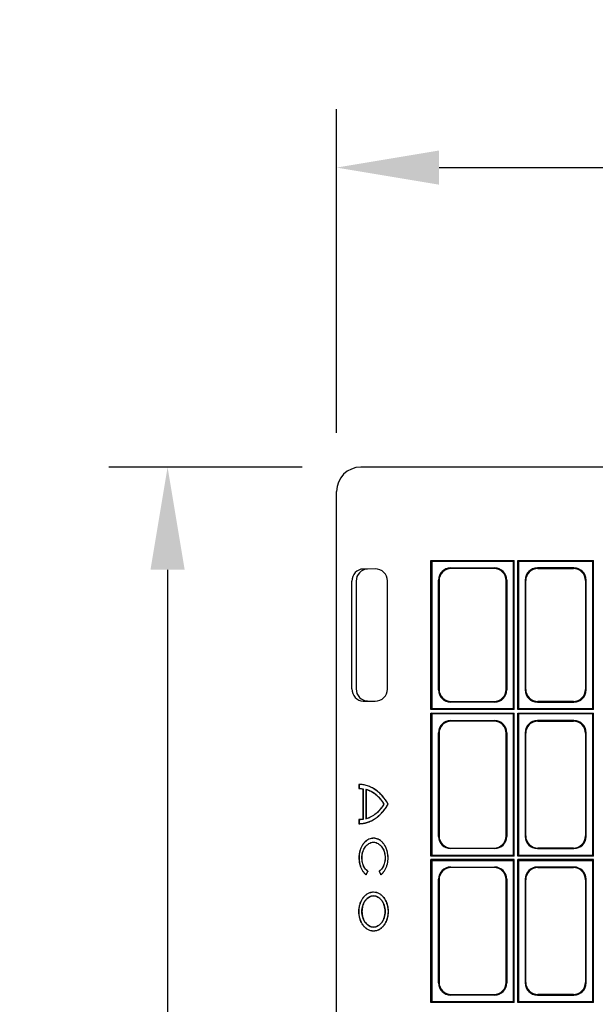
# Model space of a CAD drawing. Units: millimetres. Extents: x 262 to 2502, y 236 to 1498.
# Drawn here: x 262 to 497, y 1044 to 1447 of the extents above; entities that cross this region are included whole.
import ezdxf

# ---------------------------------------------------------------- set-up
doc = ezdxf.new("R2010")
doc.units = ezdxf.units.MM
doc.layers.add('AM_5', color=3, linetype='Continuous', lineweight=15)
for name, color, linetype in [('BEMASS', 3, 'Continuous'), ('DUENN-18', 94, 'Continuous'), ('SICHTBAR', 7, 'Continuous')]:
    doc.layers.add(name, color=color, linetype=linetype)
doc.styles.add('BEMSTIL', font='isocp3.shx', dxfattribs={"width": 0.8})
doc.dimstyles.new('BEMASS$0', dxfattribs={"dimscale": 2, "dimtxt": 3.5, "dimasz": 3.5, "dimexe": 2, "dimexo": 0, "dimgap": 1, "dimtad": 1, "dimdec": 0, "dimtxsty": 'BEMSTIL', "dimcen": 3, "dimclrd": 3, "dimclre": 3, "dimclrt": 4, "dimadec": 0, "dimazin": 0, "dimtfac": 0.875, "dimtdec": 0, "dimtmove": 0, "dimatfit": 0, "dimfxl": 1, "dimtolj": 1, "dimlwd": 25, "dimlwe": 25, "dimarcsym": 0})

# ---------------------------------------------------------------- blocks, each defined once
blk = doc.blocks.new('*D17')
at = {"layer": 'AM_5', "color": 3, "lineweight": 25, "transparency": 16777216}
for p, q in [((377.45, 1263.69), (298.27, 1263.69)), ((322.27, 1221.69), (322.27, 705.69)), ((377.45, 663.69), (298.27, 663.69))]:
    blk.add_line(p, q, dxfattribs=at)
at = {"layer": 'AM_5', "color": 3, "transparency": 16777216}
for points in [[(315.27, 1221.69), (329.27, 1221.69), (322.27, 1263.69)], [(315.27, 705.69), (329.27, 705.69), (322.27, 663.69)]]:
    blk.add_solid(points, dxfattribs=at)
at = {"layer": 'DEFPOINTS', "color": 0, "transparency": 16777216}
for p in [(401.45, 1263.69), (322.27, 663.69), (401.45, 663.69)]:
    blk.add_point(p, dxfattribs=at)
at = {"layer": 'AM_5', "color": 4, "transparency": 16777216, "insert": (289.27, 963.69), "char_height": 42, "attachment_point": 5, "rotation": 90, "style": 'BEMSTIL'}
blk.add_mtext('\\A1;600', dxfattribs=at)
blk = doc.blocks.new('*D20')
at = {"layer": 'AM_5', "color": 3, "lineweight": 25, "transparency": 16777216}
for p, q in [((391.46, 1277.69), (391.46, 1410.38)), ((983.46, 1277.69), (983.46, 1410.38)), ((433.46, 1386.38), (941.46, 1386.38))]:
    blk.add_line(p, q, dxfattribs=at)
at = {"layer": 'AM_5', "color": 3, "transparency": 16777216}
for points in [[(433.46, 1393.38), (433.46, 1379.38), (391.46, 1386.38)], [(941.46, 1393.38), (941.46, 1379.38), (983.46, 1386.38)]]:
    blk.add_solid(points, dxfattribs=at)
at = {"layer": 'DEFPOINTS', "color": 0, "transparency": 16777216}
for p in [(983.46, 1386.38), (391.46, 1253.69), (983.46, 1253.69)]:
    blk.add_point(p, dxfattribs=at)
at = {"layer": 'AM_5', "color": 4, "transparency": 16777216, "insert": (687.46, 1419.4), "char_height": 42, "attachment_point": 5, "style": 'BEMSTIL'}
blk.add_mtext('\\A1;592', dxfattribs=at)
blk = doc.blocks.new('HD600 Element boczny 1')
at = {"layer": 'DUENN-18'}
for p, q in [((-256.91, 561.41), (-257.3, 561.8)), ((-257.3, 561.8), (-223.2, 561.8)), ((-257.3, 500.7), (-257.3, 561.8)), ((-223.59, 561.41), (-256.91, 561.41)), ((-256.91, 561.41), (-256.91, 501.09)), ((-223.59, 561.41), (-223.2, 561.8)), ((-223.59, 561.41), (-223.59, 501.09)), ((-223.2, 500.7), (-223.2, 561.8)), ((-221.41, 561.41), (-221.8, 561.8)), ((-221.8, 561.8), (-190.7, 561.8)), ((-221.8, 500.7), (-221.8, 561.8)), ((-191.09, 561.41), (-221.41, 561.41)), ((-221.41, 561.41), (-221.41, 501.09)), ((-191.09, 561.41), (-190.7, 561.8)), ((-191.09, 561.41), (-191.09, 501.09)), ((-190.7, 500.7), (-190.7, 561.8)), ((-280.17, 558.33), (-285.06, 558.28)), ((-280.19, 558.31), (-283.31, 558.27)), ((-249.24, 558.72), (-231.26, 558.72)), ((-231.48, 558.5), (-249.02, 558.5)), ((-198.76, 558.72), (-213.74, 558.72)), ((-213.52, 558.5), (-198.98, 558.5)), ((-289.72, 509.22), (-289.72, 553.28)), ((-287.97, 553.28), (-287.97, 509.22)), ((-275.13, 509.13), (-275.13, 553.37)), ((-275.11, 509.11), (-275.11, 553.39)), ((-254.22, 508.76), (-254.22, 553.74)), ((-254, 553.52), (-254, 508.98)), ((-226.5, 508.98), (-226.5, 553.52)), ((-226.28, 553.74), (-226.28, 508.76)), ((-218.72, 553.74), (-218.72, 508.76)), ((-218.5, 508.98), (-218.5, 553.52)), ((-194, 553.52), (-194, 508.98)), ((-193.78, 508.76), (-193.78, 553.74)), ((-285.06, 504.22), (-280.17, 504.17)), ((-283.31, 504.23), (-280.19, 504.19)), ((-256.91, 501.09), (-257.3, 500.7)), ((-223.2, 500.7), (-257.3, 500.7)), ((-256.91, 501.09), (-223.59, 501.09)), ((-231.26, 503.78), (-249.24, 503.78)), ((-249.02, 504), (-231.48, 504)), ((-223.59, 501.09), (-223.2, 500.7)), ((-221.41, 501.09), (-221.8, 500.7)), ((-190.7, 500.7), (-221.8, 500.7)), ((-221.41, 501.09), (-191.09, 501.09)), ((-213.74, 503.78), (-198.76, 503.78)), ((-198.98, 504), (-213.52, 504)), ((-191.09, 501.09), (-190.7, 500.7)), ((-256.91, 498.91), (-257.3, 499.3)), ((-257.3, 499.3), (-223.2, 499.3)), ((-257.3, 440.7), (-257.3, 499.3)), ((-223.59, 498.91), (-256.91, 498.91)), ((-256.91, 498.91), (-256.91, 441.09)), ((-249.24, 496.22), (-231.26, 496.22)), ((-223.59, 498.91), (-223.2, 499.3)), ((-223.59, 498.91), (-223.59, 441.09)), ((-223.2, 440.7), (-223.2, 499.3)), ((-221.41, 498.91), (-221.8, 499.3)), ((-221.8, 499.3), (-190.7, 499.3)), ((-221.8, 440.7), (-221.8, 499.3)), ((-191.09, 498.91), (-221.41, 498.91)), ((-221.41, 498.91), (-221.41, 441.09)), ((-198.76, 496.22), (-213.74, 496.22)), ((-191.09, 498.91), (-190.7, 499.3)), ((-191.09, 498.91), (-191.09, 441.09)), ((-190.7, 440.7), (-190.7, 499.3)), ((-231.48, 496), (-249.02, 496)), ((-213.52, 496), (-198.98, 496)), ((-254.22, 448.76), (-254.22, 491.24)), ((-254, 491.02), (-254, 448.98)), ((-226.5, 448.98), (-226.5, 491.02)), ((-226.28, 491.24), (-226.28, 448.76)), ((-218.72, 491.24), (-218.72, 448.76)), ((-218.5, 448.98), (-218.5, 491.02)), ((-194, 491.02), (-194, 448.98)), ((-193.78, 448.76), (-193.78, 491.24)), ((-286.82, 470.04), (-286.82, 468.36)), ((-286.82, 470.04), (-286.78, 470)), ((-286.82, 468.36), (-286.78, 468.4)), ((-286.78, 470), (-286.78, 468.4)), ((-285.15, 468.23), (-285.12, 468.26)), ((-285.15, 468.23), (-285.15, 455.77)), ((-285.12, 468.26), (-285.12, 455.74)), ((-283.93, 467.99), (-283.93, 456.01)), ((-283.89, 467.95), (-283.89, 456.05)), ((-276.46, 462), (-276.41, 462)), ((-274.85, 462), (-274.89, 462)), ((-285.15, 455.77), (-285.12, 455.74)), ((-286.82, 455.64), (-286.82, 453.96)), ((-286.82, 455.64), (-286.78, 455.6)), ((-286.82, 453.96), (-286.78, 454)), ((-286.78, 455.6), (-286.78, 454)), ((-231.26, 443.78), (-249.24, 443.78)), ((-249.02, 444), (-231.48, 444)), ((-213.74, 443.78), (-198.76, 443.78)), ((-198.98, 444), (-213.52, 444)), ((-256.91, 441.09), (-257.3, 440.7)), ((-223.2, 440.7), (-257.3, 440.7)), ((-256.91, 441.09), (-223.59, 441.09)), ((-223.59, 441.09), (-223.2, 440.7)), ((-221.41, 441.09), (-221.8, 440.7)), ((-190.7, 440.7), (-221.8, 440.7)), ((-221.41, 441.09), (-191.09, 441.09)), ((-191.09, 441.09), (-190.7, 440.7)), ((-223.2, 439.3), (-257.3, 439.3)), ((-256.91, 438.91), (-257.3, 439.3)), ((-257.3, 380.7), (-257.3, 439.3)), ((-256.91, 438.91), (-223.59, 438.91)), ((-256.91, 438.91), (-256.91, 381.09)), ((-249.24, 436.22), (-231.26, 436.22)), ((-231.48, 436), (-249.02, 436)), ((-223.59, 438.91), (-223.2, 439.3)), ((-223.59, 438.91), (-223.59, 381.09)), ((-223.2, 380.7), (-223.2, 439.3)), ((-221.8, 380.7), (-221.8, 439.3)), ((-221.41, 438.91), (-221.8, 439.3)), ((-190.7, 439.3), (-221.8, 439.3)), ((-221.41, 438.91), (-221.41, 381.09)), ((-221.41, 438.91), (-191.09, 438.91)), ((-198.76, 436.22), (-213.74, 436.22)), ((-213.52, 436), (-198.98, 436)), ((-191.09, 438.91), (-190.7, 439.3)), ((-191.09, 438.91), (-191.09, 381.09)), ((-190.7, 380.7), (-190.7, 439.3)), ((-283.81, 433.07), (-283.21, 434.46)), ((-283.79, 433.02), (-283.81, 433.07)), ((-283.79, 433.02), (-283.17, 434.47)), ((-283.17, 434.47), (-283.21, 434.46)), ((-278.5, 434.47), (-277.88, 433.02)), ((-278.5, 434.47), (-278.46, 434.46)), ((-278.46, 434.46), (-277.86, 433.07)), ((-277.88, 433.02), (-277.86, 433.07)), ((-254.22, 388.76), (-254.22, 431.24)), ((-254, 431.02), (-254, 388.98)), ((-226.5, 388.98), (-226.5, 431.02)), ((-226.28, 431.24), (-226.28, 388.76)), ((-218.72, 431.24), (-218.72, 388.76)), ((-218.5, 388.98), (-218.5, 431.02)), ((-194, 431.02), (-194, 388.98)), ((-193.78, 388.76), (-193.78, 431.24)), ((-231.26, 383.78), (-249.24, 383.78)), ((-249.02, 384), (-231.48, 384)), ((-213.74, 383.78), (-198.76, 383.78)), ((-198.98, 384), (-213.52, 384)), ((-256.91, 381.09), (-257.3, 380.7)), ((-223.2, 380.7), (-257.3, 380.7)), ((-256.91, 381.09), (-223.59, 381.09)), ((-223.59, 381.09), (-223.2, 380.7)), ((-221.41, 381.09), (-221.8, 380.7)), ((-190.7, 380.7), (-221.8, 380.7)), ((-221.41, 381.09), (-191.09, 381.09)), ((-191.09, 381.09), (-190.7, 380.7))]:
    blk.add_line(p, q, dxfattribs=at)
for centre, major_axis, ratio, start_param, end_param in [((-285, 553.28), (-0.08, 5), 0.943389, 6.279924, 7.837829), ((-283.25, 553.27), (-0.08, 5), 0.943389, 6.279924, 7.837829), ((-280.19, 553.31), (4.67, 1.97), 0.98326, 5.889925, 7.46055), ((-280.17, 553.33), (4.67, 1.97), 0.98326, 5.889925, 7.46055), ((-249.2, 553.7), (-3.56, 3.56), 0.992433, 5.501585, 7.064785), ((-248.98, 553.48), (-3.56, 3.56), 0.992433, 5.501585, 7.064785), ((-231.52, 553.48), (3.56, 3.56), 0.992433, 5.501585, 7.064785), ((-231.3, 553.7), (3.56, 3.56), 0.992433, 5.501585, 7.064785), ((-213.7, 553.7), (-3.56, 3.56), 0.992433, 5.501585, 7.064785), ((-213.48, 553.48), (-3.56, 3.56), 0.992433, 5.501585, 7.064785), ((-199.02, 553.48), (3.56, 3.56), 0.992433, 5.501585, 7.064785), ((-198.8, 553.7), (3.56, 3.56), 0.992433, 5.501585, 7.064785), ((-285, 509.22), (0.08, 5), 0.943389, 1.586949, 3.144854), ((-283.25, 509.23), (0.08, 5), 0.943389, 1.586949, 3.144854), ((-280.19, 509.19), (4.67, -1.97), 0.98326, 5.105821, 6.676446), ((-280.17, 509.17), (4.67, -1.97), 0.98326, 5.105821, 6.676446), ((-249.2, 508.8), (-3.56, -3.56), 0.992433, 5.501585, 7.064785), ((-248.98, 509.02), (-3.56, -3.56), 0.992433, 5.501585, 7.064785), ((-231.52, 509.02), (3.56, -3.56), 0.992433, 5.501585, 7.064785), ((-231.3, 508.8), (3.56, -3.56), 0.992433, 5.501585, 7.064785), ((-213.7, 508.8), (-3.56, -3.56), 0.992433, 5.501585, 7.064785), ((-213.48, 509.02), (-3.56, -3.56), 0.992433, 5.501585, 7.064785), ((-199.02, 509.02), (3.56, -3.56), 0.992433, 5.501585, 7.064785), ((-198.8, 508.8), (3.56, -3.56), 0.992433, 5.501585, 7.064785), ((-249.2, 491.2), (-3.56, 3.56), 0.992433, 5.501585, 7.064785), ((-231.3, 491.2), (3.56, 3.56), 0.992433, 5.501585, 7.064785), ((-213.7, 491.2), (-3.56, 3.56), 0.992433, 5.501585, 7.064785), ((-198.8, 491.2), (3.56, 3.56), 0.992433, 5.501585, 7.064785), ((-248.98, 490.98), (-3.56, 3.56), 0.992433, 5.501585, 7.064785), ((-231.52, 490.98), (3.56, 3.56), 0.992433, 5.501585, 7.064785), ((-213.48, 490.98), (-3.56, 3.56), 0.992433, 5.501585, 7.064785), ((-199.02, 490.98), (3.56, 3.56), 0.992433, 5.501585, 7.064785), ((-249.2, 448.8), (-3.56, -3.56), 0.992433, 5.501585, 7.064785), ((-248.98, 449.02), (-3.56, -3.56), 0.992433, 5.501585, 7.064785), ((-231.52, 449.02), (3.56, -3.56), 0.992433, 5.501585, 7.064785), ((-231.3, 448.8), (3.56, -3.56), 0.992433, 5.501585, 7.064785), ((-213.7, 448.8), (-3.56, -3.56), 0.992433, 5.501585, 7.064785), ((-213.48, 449.02), (-3.56, -3.56), 0.992433, 5.501585, 7.064785), ((-199.02, 449.02), (3.56, -3.56), 0.992433, 5.501585, 7.064785), ((-198.8, 448.8), (3.56, -3.56), 0.992433, 5.501585, 7.064785), ((-249.2, 431.2), (-3.56, 3.56), 0.992433, 5.501585, 7.064785), ((-248.98, 430.98), (-3.56, 3.56), 0.992433, 5.501585, 7.064785), ((-231.52, 430.98), (3.56, 3.56), 0.992433, 5.501585, 7.064785), ((-231.3, 431.2), (3.56, 3.56), 0.992433, 5.501585, 7.064785), ((-213.7, 431.2), (-3.56, 3.56), 0.992433, 5.501585, 7.064785), ((-213.48, 430.98), (-3.56, 3.56), 0.992433, 5.501585, 7.064785), ((-199.02, 430.98), (3.56, 3.56), 0.992433, 5.501585, 7.064785), ((-198.8, 431.2), (3.56, 3.56), 0.992433, 5.501585, 7.064785), ((-249.2, 388.8), (-3.56, -3.56), 0.992433, 5.501585, 7.064785), ((-248.98, 389.02), (-3.56, -3.56), 0.992433, 5.501585, 7.064785), ((-231.52, 389.02), (3.56, -3.56), 0.992433, 5.501585, 7.064785), ((-231.3, 388.8), (3.56, -3.56), 0.992433, 5.501585, 7.064785), ((-213.7, 388.8), (-3.56, -3.56), 0.992433, 5.501585, 7.064785), ((-213.48, 389.02), (-3.56, -3.56), 0.992433, 5.501585, 7.064785), ((-199.02, 389.02), (3.56, -3.56), 0.992433, 5.501585, 7.064785), ((-198.8, 388.8), (3.56, -3.56), 0.992433, 5.501585, 7.064785)]:
    blk.add_ellipse(centre, major_axis=major_axis, ratio=ratio, start_param=start_param, end_param=end_param, dxfattribs=at)
for points, knots in [([(-274.85, 462), (-275.55, 463.25), (-276.34, 464.37), (-277.66, 465.86), (-278.12, 466.33), (-279.1, 467.19), (-279.6, 467.58), (-281.15, 468.61), (-282.23, 469.14), (-283.64, 469.59), (-283.93, 469.67), (-284.5, 469.8), (-284.79, 469.86), (-285.66, 469.99), (-286.24, 470.04), (-286.82, 470.04)], [0, 0, 0, 0, 0.25, 0.25, 0.375, 0.375, 0.5, 0.5, 0.75, 0.75, 0.8125, 0.8125, 0.875, 0.875, 1, 1, 1, 1]), ([(-274.89, 462), (-275.58, 463.25), (-276.37, 464.36), (-277.7, 465.85), (-278.17, 466.32), (-279.13, 467.16), (-279.62, 467.55), (-280.64, 468.23), (-281.17, 468.54), (-281.98, 468.93), (-282.26, 469.06), (-282.81, 469.28), (-283.09, 469.38), (-284.48, 469.82), (-285.62, 470), (-286.78, 470)], [0, 0, 0, 0, 0.25, 0.25, 0.375, 0.375, 0.5, 0.5, 0.625, 0.625, 0.6875, 0.6875, 0.75, 0.75, 1, 1, 1, 1]), ([(-276.41, 462), (-276.9, 462.76), (-277.43, 463.46), (-278.57, 464.75), (-279.17, 465.33), (-280.46, 466.35), (-281.12, 466.78), (-282.49, 467.5), (-283.2, 467.79), (-283.93, 467.99)], [0, 0, 0, 0, 0.25, 0.25, 0.5, 0.5, 0.75, 0.75, 1, 1, 1, 1]), ([(-276.46, 462), (-276.94, 462.75), (-277.46, 463.45), (-278.59, 464.72), (-279.19, 465.29), (-280.46, 466.3), (-281.12, 466.74), (-282.47, 467.45), (-283.17, 467.74), (-283.89, 467.95)], [0, 0, 0, 0, 0.25, 0.25, 0.5, 0.5, 0.75, 0.75, 1, 1, 1, 1]), ([(-286.82, 453.96), (-286.24, 453.96), (-285.67, 454.01), (-284.53, 454.18), (-283.97, 454.31), (-282.85, 454.66), (-282.3, 454.88), (-281.48, 455.27), (-281.21, 455.41), (-280.67, 455.72), (-280.41, 455.89), (-279.11, 456.75), (-278.14, 457.6), (-277.02, 458.85), (-276.81, 459.11), (-276.38, 459.65), (-276.17, 459.92), (-275.57, 460.77), (-275.2, 461.37), (-274.85, 462)], [0, 0, 0, 0, 0.125, 0.125, 0.25, 0.25, 0.375, 0.375, 0.4375, 0.4375, 0.5, 0.5, 0.75, 0.75, 0.8125, 0.8125, 0.875, 0.875, 1, 1, 1, 1]), ([(-286.78, 454), (-285.62, 454), (-284.48, 454.18), (-282.8, 454.71), (-282.24, 454.94), (-281.17, 455.47), (-280.64, 455.77), (-279.62, 456.46), (-279.12, 456.84), (-278.4, 457.48), (-278.16, 457.7), (-277.7, 458.16), (-277.47, 458.4), (-276.37, 459.64), (-275.58, 460.75), (-274.89, 462)], [0, 0, 0, 0, 0.25, 0.25, 0.375, 0.375, 0.5, 0.5, 0.625, 0.625, 0.6875, 0.6875, 0.75, 0.75, 1, 1, 1, 1]), ([(-283.93, 456.01), (-283.2, 456.21), (-282.49, 456.5), (-281.1, 457.23), (-280.43, 457.67), (-279.15, 458.69), (-278.55, 459.27), (-277.42, 460.54), (-276.9, 461.24), (-276.41, 462)], [0, 0, 0, 0, 0.25, 0.25, 0.5, 0.5, 0.75, 0.75, 1, 1, 1, 1]), ([(-283.89, 456.05), (-283.17, 456.26), (-282.47, 456.55), (-281.1, 457.28), (-280.44, 457.71), (-279.17, 458.73), (-278.57, 459.3), (-277.46, 460.56), (-276.94, 461.25), (-276.46, 462)], [0, 0, 0, 0, 0.25, 0.25, 0.5, 0.5, 0.75, 0.75, 1, 1, 1, 1]), ([(-277.88, 433.02), (-277.74, 433.12), (-277.6, 433.24), (-277.34, 433.48), (-277.21, 433.61), (-276.83, 434.01), (-276.6, 434.31), (-276.27, 434.81), (-276.16, 434.98), (-275.97, 435.33), (-275.87, 435.51), (-275.61, 436.06), (-275.46, 436.45), (-275.27, 437.06), (-275.21, 437.27), (-275.1, 437.69), (-275.06, 437.9), (-274.95, 438.54), (-274.89, 438.97), (-274.86, 439.63), (-274.85, 439.85), (-274.86, 440.29), (-274.86, 440.51), (-274.91, 441.17), (-274.96, 441.6), (-275.09, 442.24), (-275.14, 442.45), (-275.25, 442.87), (-275.31, 443.07), (-275.51, 443.67), (-275.66, 444.06), (-275.93, 444.61), (-276.03, 444.79), (-276.23, 445.14), (-276.34, 445.3), (-276.67, 445.79), (-276.91, 446.08), (-277.43, 446.62), (-277.71, 446.86), (-278.28, 447.28), (-278.58, 447.46), (-279.2, 447.74), (-279.52, 447.85), (-280.17, 448), (-280.49, 448.03), (-281.14, 448.04), (-281.47, 448), (-282.12, 447.86), (-282.44, 447.75), (-283.05, 447.48), (-283.36, 447.3), (-283.94, 446.89), (-284.21, 446.65), (-284.73, 446.12), (-284.98, 445.82), (-285.42, 445.17), (-285.63, 444.83), (-285.9, 444.29), (-285.98, 444.1), (-286.14, 443.71), (-286.22, 443.51), (-286.42, 442.91), (-286.53, 442.5), (-286.66, 441.86), (-286.69, 441.65), (-286.75, 441.21), (-286.77, 440.99), (-286.82, 440.33), (-286.83, 439.89), (-286.79, 439.24), (-286.77, 439.02), (-286.73, 438.58), (-286.69, 438.37), (-286.58, 437.72), (-286.48, 437.3), (-286.29, 436.7), (-286.22, 436.5), (-286.07, 436.11), (-285.99, 435.91), (-285.73, 435.35), (-285.53, 435), (-285.1, 434.35), (-284.86, 434.04), (-284.48, 433.62), (-284.35, 433.49), (-284.08, 433.24), (-283.94, 433.13), (-283.79, 433.02)], [0, 0, 0, 0, 0.015625, 0.015625, 0.03125, 0.03125, 0.0625, 0.0625, 0.078125, 0.078125, 0.09375, 0.09375, 0.125, 0.125, 0.140625, 0.140625, 0.15625, 0.15625, 0.1875, 0.1875, 0.203125, 0.203125, 0.21875, 0.21875, 0.25, 0.25, 0.265625, 0.265625, 0.28125, 0.28125, 0.3125, 0.3125, 0.328125, 0.328125, 0.34375, 0.34375, 0.375, 0.375, 0.40625, 0.40625, 0.4375, 0.4375, 0.46875, 0.46875, 0.5, 0.5, 0.53125, 0.53125, 0.5625, 0.5625, 0.59375, 0.59375, 0.625, 0.625, 0.65625, 0.65625, 0.6875, 0.6875, 0.703125, 0.703125, 0.71875, 0.71875, 0.75, 0.75, 0.765625, 0.765625, 0.78125, 0.78125, 0.8125, 0.8125, 0.828125, 0.828125, 0.84375, 0.84375, 0.875, 0.875, 0.890625, 0.890625, 0.90625, 0.90625, 0.9375, 0.9375, 0.96875, 0.96875, 0.984375, 0.984375, 1, 1, 1, 1]), ([(-277.86, 433.07), (-277.58, 433.29), (-277.31, 433.54), (-276.81, 434.09), (-276.58, 434.4), (-276.15, 435.06), (-275.95, 435.41), (-275.61, 436.15), (-275.46, 436.54), (-275.09, 437.75), (-274.94, 438.6), (-274.86, 440.36), (-274.92, 441.22), (-275.17, 442.49), (-275.28, 442.91), (-275.55, 443.7), (-275.71, 444.08), (-276.07, 444.81), (-276.27, 445.15), (-276.71, 445.78), (-276.95, 446.08), (-277.34, 446.48), (-277.47, 446.6), (-277.75, 446.84), (-277.89, 446.95), (-278.31, 447.26), (-278.61, 447.43), (-279.07, 447.64), (-279.23, 447.71), (-279.54, 447.81), (-279.7, 447.86), (-280.18, 447.96), (-280.5, 448), (-280.99, 448), (-281.15, 447.99), (-281.48, 447.96), (-281.64, 447.93), (-282.12, 447.82), (-282.43, 447.72), (-283.05, 447.44), (-283.35, 447.26), (-283.92, 446.85), (-284.19, 446.62), (-284.71, 446.09), (-284.95, 445.79), (-285.39, 445.16), (-285.59, 444.82), (-285.95, 444.09), (-286.11, 443.7), (-286.38, 442.91), (-286.49, 442.5), (-286.66, 441.66), (-286.72, 441.23), (-286.78, 440.36), (-286.79, 439.92), (-286.75, 439.05), (-286.7, 438.62), (-286.55, 437.77), (-286.45, 437.35), (-286.27, 436.75), (-286.2, 436.55), (-286.05, 436.16), (-285.97, 435.97), (-285.72, 435.41), (-285.52, 435.06), (-285.1, 434.41), (-284.86, 434.1), (-284.36, 433.54), (-284.09, 433.29), (-283.81, 433.07)], [0, 0, 0, 0, 0.03125, 0.03125, 0.0625, 0.0625, 0.09375, 0.09375, 0.125, 0.125, 0.1875, 0.1875, 0.25, 0.25, 0.28125, 0.28125, 0.3125, 0.3125, 0.34375, 0.34375, 0.375, 0.375, 0.390625, 0.390625, 0.40625, 0.40625, 0.4375, 0.4375, 0.453125, 0.453125, 0.46875, 0.46875, 0.5, 0.5, 0.515625, 0.515625, 0.53125, 0.53125, 0.5625, 0.5625, 0.59375, 0.59375, 0.625, 0.625, 0.65625, 0.65625, 0.6875, 0.6875, 0.71875, 0.71875, 0.75, 0.75, 0.78125, 0.78125, 0.8125, 0.8125, 0.84375, 0.84375, 0.875, 0.875, 0.890625, 0.890625, 0.90625, 0.90625, 0.9375, 0.9375, 0.96875, 0.96875, 1, 1, 1, 1]), ([(-283.21, 434.46), (-283.67, 434.81), (-284.06, 435.25), (-284.58, 436.04), (-284.74, 436.32), (-285.01, 436.91), (-285.13, 437.22), (-285.33, 437.87), (-285.41, 438.21), (-285.53, 438.88), (-285.56, 439.23), (-285.6, 439.93), (-285.59, 440.28), (-285.54, 440.97), (-285.5, 441.31), (-285.36, 441.99), (-285.27, 442.32), (-285.06, 442.96), (-284.94, 443.26), (-284.65, 443.84), (-284.48, 444.12), (-284.13, 444.63), (-283.94, 444.86), (-283.53, 445.29), (-283.31, 445.48), (-282.85, 445.81), (-282.61, 445.95), (-282.12, 446.17), (-281.87, 446.26), (-281.36, 446.37), (-281.1, 446.4), (-280.58, 446.4), (-280.32, 446.37), (-279.81, 446.26), (-279.56, 446.17), (-279.07, 445.95), (-278.82, 445.81), (-278.37, 445.48), (-278.15, 445.29), (-277.74, 444.87), (-277.54, 444.63), (-277.19, 444.12), (-277.03, 443.85), (-276.74, 443.27), (-276.61, 442.97), (-276.4, 442.33), (-276.31, 442), (-276.17, 441.33), (-276.13, 440.98), (-276.07, 440.29), (-276.07, 439.94), (-276.1, 439.24), (-276.14, 438.89), (-276.26, 438.21), (-276.34, 437.88), (-276.54, 437.24), (-276.65, 436.92), (-276.93, 436.33), (-277.08, 436.05), (-277.42, 435.52), (-277.61, 435.28), (-278.01, 434.83), (-278.23, 434.63), (-278.46, 434.46)], [0, 0, 0, 0, 0.0625, 0.0625, 0.09375, 0.09375, 0.125, 0.125, 0.15625, 0.15625, 0.1875, 0.1875, 0.21875, 0.21875, 0.25, 0.25, 0.28125, 0.28125, 0.3125, 0.3125, 0.34375, 0.34375, 0.375, 0.375, 0.40625, 0.40625, 0.4375, 0.4375, 0.46875, 0.46875, 0.5, 0.5, 0.53125, 0.53125, 0.5625, 0.5625, 0.59375, 0.59375, 0.625, 0.625, 0.65625, 0.65625, 0.6875, 0.6875, 0.71875, 0.71875, 0.75, 0.75, 0.78125, 0.78125, 0.8125, 0.8125, 0.84375, 0.84375, 0.875, 0.875, 0.90625, 0.90625, 0.9375, 0.9375, 0.96875, 0.96875, 1, 1, 1, 1]), ([(-283.17, 434.47), (-283.4, 434.64), (-283.61, 434.84), (-284.01, 435.28), (-284.2, 435.52), (-284.54, 436.04), (-284.7, 436.32), (-284.97, 436.91), (-285.09, 437.22), (-285.29, 437.86), (-285.37, 438.19), (-285.49, 438.87), (-285.53, 439.21), (-285.56, 439.9), (-285.56, 440.26), (-285.51, 440.95), (-285.47, 441.29), (-285.34, 441.96), (-285.25, 442.29), (-285.04, 442.93), (-284.91, 443.23), (-284.63, 443.81), (-284.47, 444.08), (-284.11, 444.59), (-283.92, 444.83), (-283.52, 445.25), (-283.3, 445.44), (-282.84, 445.77), (-282.6, 445.91), (-282.12, 446.14), (-281.86, 446.22), (-281.35, 446.34), (-281.1, 446.36), (-280.58, 446.36), (-280.32, 446.34), (-279.81, 446.22), (-279.56, 446.14), (-279.07, 445.91), (-278.83, 445.77), (-278.38, 445.44), (-278.16, 445.25), (-277.75, 444.83), (-277.56, 444.6), (-277.21, 444.08), (-277.05, 443.81), (-276.76, 443.23), (-276.64, 442.93), (-276.42, 442.29), (-276.34, 441.96), (-276.21, 441.29), (-276.16, 440.95), (-276.11, 440.25), (-276.11, 439.91), (-276.14, 439.22), (-276.18, 438.87), (-276.3, 438.19), (-276.38, 437.86), (-276.58, 437.22), (-276.7, 436.91), (-276.97, 436.32), (-277.13, 436.04), (-277.47, 435.52), (-277.66, 435.28), (-278.06, 434.84), (-278.28, 434.64), (-278.5, 434.47)], [0, 0, 0, 0, 0.03125, 0.03125, 0.0625, 0.0625, 0.09375, 0.09375, 0.125, 0.125, 0.15625, 0.15625, 0.1875, 0.1875, 0.21875, 0.21875, 0.25, 0.25, 0.28125, 0.28125, 0.3125, 0.3125, 0.34375, 0.34375, 0.375, 0.375, 0.40625, 0.40625, 0.4375, 0.4375, 0.46875, 0.46875, 0.5, 0.5, 0.53125, 0.53125, 0.5625, 0.5625, 0.59375, 0.59375, 0.625, 0.625, 0.65625, 0.65625, 0.6875, 0.6875, 0.71875, 0.71875, 0.75, 0.75, 0.78125, 0.78125, 0.8125, 0.8125, 0.84375, 0.84375, 0.875, 0.875, 0.90625, 0.90625, 0.9375, 0.9375, 0.96875, 0.96875, 1, 1, 1, 1]), ([(-274.85, 418), (-274.85, 418.53), (-274.89, 419.05), (-275.05, 420.09), (-275.16, 420.6), (-275.46, 421.57), (-275.65, 422.03), (-275.97, 422.69), (-276.09, 422.9), (-276.34, 423.31), (-276.47, 423.5), (-276.89, 424.06), (-277.19, 424.39), (-277.84, 424.98), (-278.19, 425.23), (-278.73, 425.53), (-278.91, 425.61), (-279.29, 425.77), (-279.48, 425.83), (-280.06, 425.98), (-280.44, 426.04), (-281.03, 426.04), (-281.23, 426.02), (-281.62, 425.97), (-281.81, 425.93), (-282.39, 425.78), (-282.76, 425.63), (-283.3, 425.32), (-283.48, 425.21), (-283.83, 424.96), (-284, 424.83), (-284.32, 424.54), (-284.48, 424.38), (-284.78, 424.05), (-284.93, 423.87), (-285.34, 423.31), (-285.59, 422.9), (-286.02, 422.03), (-286.21, 421.56), (-286.51, 420.59), (-286.62, 420.09), (-286.74, 419.31), (-286.77, 419.05), (-286.81, 418.53), (-286.82, 418.26), (-286.82, 417.48), (-286.78, 416.95), (-286.63, 415.91), (-286.51, 415.41), (-286.29, 414.68), (-286.2, 414.45), (-286.02, 413.98), (-285.92, 413.75), (-285.59, 413.1), (-285.34, 412.69), (-284.79, 411.95), (-284.48, 411.61), (-283.83, 411.03), (-283.49, 410.78), (-282.95, 410.48), (-282.76, 410.39), (-282.39, 410.23), (-282.2, 410.17), (-281.81, 410.07), (-281.62, 410.03), (-281.23, 409.98), (-281.03, 409.96), (-280.45, 409.96), (-280.06, 410.02), (-279.29, 410.22), (-278.91, 410.37), (-278.19, 410.77), (-277.85, 411.02), (-277.36, 411.46), (-277.2, 411.62), (-276.89, 411.95), (-276.75, 412.13), (-276.33, 412.68), (-276.09, 413.09), (-275.65, 413.97), (-275.46, 414.43), (-275.24, 415.16), (-275.17, 415.4), (-275.06, 415.91), (-275.01, 416.17), (-274.89, 416.94), (-274.85, 417.47), (-274.85, 418)], [0, 0, 0, 0, 0.03125, 0.03125, 0.0625, 0.0625, 0.09375, 0.09375, 0.109375, 0.109375, 0.125, 0.125, 0.15625, 0.15625, 0.1875, 0.1875, 0.203125, 0.203125, 0.21875, 0.21875, 0.25, 0.25, 0.265625, 0.265625, 0.28125, 0.28125, 0.3125, 0.3125, 0.328125, 0.328125, 0.34375, 0.34375, 0.359375, 0.359375, 0.375, 0.375, 0.40625, 0.40625, 0.4375, 0.4375, 0.46875, 0.46875, 0.484375, 0.484375, 0.5, 0.5, 0.53125, 0.53125, 0.5625, 0.5625, 0.578125, 0.578125, 0.59375, 0.59375, 0.625, 0.625, 0.65625, 0.65625, 0.6875, 0.6875, 0.703125, 0.703125, 0.71875, 0.71875, 0.734375, 0.734375, 0.75, 0.75, 0.78125, 0.78125, 0.8125, 0.8125, 0.84375, 0.84375, 0.859375, 0.859375, 0.875, 0.875, 0.90625, 0.90625, 0.9375, 0.9375, 0.953125, 0.953125, 0.96875, 0.96875, 1, 1, 1, 1]), ([(-286.78, 418), (-286.78, 417.48), (-286.74, 416.95), (-286.59, 415.93), (-286.48, 415.42), (-286.18, 414.45), (-285.99, 413.99), (-285.56, 413.12), (-285.31, 412.71), (-284.76, 411.97), (-284.46, 411.64), (-283.81, 411.06), (-283.47, 410.81), (-282.75, 410.41), (-282.38, 410.26), (-281.61, 410.05), (-281.22, 410), (-280.44, 410), (-280.06, 410.05), (-279.29, 410.26), (-278.92, 410.41), (-278.2, 410.81), (-277.85, 411.06), (-277.21, 411.64), (-276.9, 411.97), (-276.35, 412.71), (-276.11, 413.12), (-275.67, 413.99), (-275.49, 414.45), (-275.19, 415.42), (-275.08, 415.93), (-274.93, 416.95), (-274.89, 417.48), (-274.89, 418), (-274.89, 418.52), (-274.93, 419.05), (-275.08, 420.07), (-275.19, 420.58), (-275.49, 421.55), (-275.67, 422.01), (-276.11, 422.88), (-276.35, 423.29), (-276.9, 424.03), (-277.21, 424.36), (-277.85, 424.94), (-278.2, 425.19), (-278.92, 425.59), (-279.29, 425.74), (-280.06, 425.95), (-280.44, 426), (-281.22, 426), (-281.61, 425.95), (-282.38, 425.74), (-282.75, 425.59), (-283.47, 425.19), (-283.81, 424.94), (-284.46, 424.36), (-284.76, 424.03), (-285.31, 423.29), (-285.56, 422.88), (-285.99, 422.01), (-286.18, 421.55), (-286.48, 420.58), (-286.59, 420.07), (-286.74, 419.05), (-286.78, 418.52), (-286.78, 418)], [3.141593, 3.141593, 3.141593, 3.141593, 3.337942, 3.337942, 3.534292, 3.534292, 3.730641, 3.730641, 3.926991, 3.926991, 4.12334, 4.12334, 4.31969, 4.31969, 4.516039, 4.516039, 4.712389, 4.712389, 4.908739, 4.908739, 5.105088, 5.105088, 5.301438, 5.301438, 5.497787, 5.497787, 5.694137, 5.694137, 5.890486, 5.890486, 6.086836, 6.086836, 6.283185, 6.283185, 6.283185, 6.479535, 6.479535, 6.675884, 6.675884, 6.872234, 6.872234, 7.068583, 7.068583, 7.264933, 7.264933, 7.461283, 7.461283, 7.657632, 7.657632, 7.853982, 7.853982, 8.050331, 8.050331, 8.246681, 8.246681, 8.44303, 8.44303, 8.63938, 8.63938, 8.835729, 8.835729, 9.032079, 9.032079, 9.228428, 9.228428, 9.424778, 9.424778, 9.424778, 9.424778]), ([(-285.59, 418), (-285.59, 417.58), (-285.56, 417.16), (-285.44, 416.34), (-285.35, 415.94), (-285.11, 415.16), (-284.96, 414.79), (-284.62, 414.1), (-284.42, 413.77), (-283.98, 413.18), (-283.74, 412.91), (-283.22, 412.45), (-282.94, 412.25), (-282.37, 411.93), (-282.07, 411.8), (-281.46, 411.64), (-281.15, 411.6), (-280.52, 411.6), (-280.21, 411.64), (-279.6, 411.8), (-279.3, 411.93), (-278.73, 412.25), (-278.45, 412.45), (-277.93, 412.91), (-277.69, 413.18), (-277.25, 413.77), (-277.05, 414.1), (-276.71, 414.79), (-276.56, 415.16), (-276.32, 415.94), (-276.23, 416.34), (-276.11, 417.16), (-276.08, 417.58), (-276.08, 418), (-276.08, 418.42), (-276.11, 418.84), (-276.23, 419.66), (-276.32, 420.06), (-276.56, 420.84), (-276.71, 421.21), (-277.05, 421.9), (-277.25, 422.23), (-277.69, 422.82), (-277.93, 423.09), (-278.45, 423.55), (-278.73, 423.75), (-279.3, 424.07), (-279.6, 424.2), (-280.21, 424.36), (-280.52, 424.4), (-281.15, 424.4), (-281.46, 424.36), (-282.07, 424.2), (-282.37, 424.07), (-282.94, 423.75), (-283.22, 423.55), (-283.74, 423.09), (-283.98, 422.82), (-284.42, 422.23), (-284.62, 421.9), (-284.96, 421.21), (-285.11, 420.84), (-285.35, 420.06), (-285.44, 419.66), (-285.56, 418.84), (-285.59, 418.42), (-285.59, 418)], [3.141593, 3.141593, 3.141593, 3.141593, 3.337942, 3.337942, 3.534292, 3.534292, 3.730641, 3.730641, 3.926991, 3.926991, 4.12334, 4.12334, 4.31969, 4.31969, 4.516039, 4.516039, 4.712389, 4.712389, 4.908739, 4.908739, 5.105088, 5.105088, 5.301438, 5.301438, 5.497787, 5.497787, 5.694137, 5.694137, 5.890486, 5.890486, 6.086836, 6.086836, 6.283185, 6.283185, 6.283185, 6.479535, 6.479535, 6.675884, 6.675884, 6.872234, 6.872234, 7.068583, 7.068583, 7.264933, 7.264933, 7.461283, 7.461283, 7.657632, 7.657632, 7.853982, 7.853982, 8.050331, 8.050331, 8.246681, 8.246681, 8.44303, 8.44303, 8.63938, 8.63938, 8.835729, 8.835729, 9.032079, 9.032079, 9.228428, 9.228428, 9.424778, 9.424778, 9.424778, 9.424778]), ([(-276.11, 418), (-276.11, 417.58), (-276.14, 417.17), (-276.23, 416.56), (-276.27, 416.36), (-276.36, 415.96), (-276.41, 415.76), (-276.59, 415.18), (-276.74, 414.81), (-277.08, 414.12), (-277.28, 413.8), (-277.71, 413.21), (-277.95, 412.94), (-278.34, 412.6), (-278.47, 412.49), (-278.74, 412.29), (-278.88, 412.2), (-279.17, 412.04), (-279.31, 411.97), (-279.61, 411.85), (-279.76, 411.8), (-280.22, 411.68), (-280.52, 411.64), (-281.14, 411.64), (-281.45, 411.68), (-282.06, 411.84), (-282.35, 411.96), (-282.78, 412.2), (-282.93, 412.29), (-283.2, 412.49), (-283.33, 412.59), (-283.72, 412.94), (-283.95, 413.2), (-284.39, 413.8), (-284.59, 414.12), (-284.85, 414.64), (-284.93, 414.81), (-285.07, 415.18), (-285.14, 415.37), (-285.32, 415.95), (-285.41, 416.35), (-285.53, 417.16), (-285.56, 417.58), (-285.56, 418.41), (-285.53, 418.83), (-285.44, 419.44), (-285.4, 419.64), (-285.31, 420.04), (-285.26, 420.24), (-285.08, 420.81), (-284.94, 421.18), (-284.59, 421.88), (-284.4, 422.2), (-284.07, 422.64), (-283.96, 422.78), (-283.72, 423.05), (-283.59, 423.17), (-283.21, 423.52), (-282.93, 423.72), (-282.51, 423.96), (-282.36, 424.03), (-282.06, 424.15), (-281.91, 424.2), (-281.46, 424.32), (-281.15, 424.36), (-280.53, 424.37), (-280.22, 424.32), (-279.77, 424.2), (-279.62, 424.15), (-279.32, 424.03), (-279.17, 423.96), (-278.74, 423.72), (-278.47, 423.53), (-277.96, 423.06), (-277.72, 422.8), (-277.28, 422.21), (-277.08, 421.89), (-276.83, 421.37), (-276.75, 421.19), (-276.6, 420.82), (-276.53, 420.63), (-276.36, 420.06), (-276.27, 419.66), (-276.14, 418.84), (-276.11, 418.42), (-276.11, 418)], [0, 0, 0, 0, 0.03125, 0.03125, 0.046875, 0.046875, 0.0625, 0.0625, 0.09375, 0.09375, 0.125, 0.125, 0.15625, 0.15625, 0.171875, 0.171875, 0.1875, 0.1875, 0.203125, 0.203125, 0.21875, 0.21875, 0.25, 0.25, 0.28125, 0.28125, 0.3125, 0.3125, 0.328125, 0.328125, 0.34375, 0.34375, 0.375, 0.375, 0.40625, 0.40625, 0.421875, 0.421875, 0.4375, 0.4375, 0.46875, 0.46875, 0.5, 0.5, 0.53125, 0.53125, 0.546875, 0.546875, 0.5625, 0.5625, 0.59375, 0.59375, 0.625, 0.625, 0.640625, 0.640625, 0.65625, 0.65625, 0.6875, 0.6875, 0.703125, 0.703125, 0.71875, 0.71875, 0.75, 0.75, 0.78125, 0.78125, 0.796875, 0.796875, 0.8125, 0.8125, 0.84375, 0.84375, 0.875, 0.875, 0.90625, 0.90625, 0.921875, 0.921875, 0.9375, 0.9375, 0.96875, 0.96875, 1, 1, 1, 1])]:
    blk.add_open_spline(points, degree=3, knots=knots, dxfattribs=at)
for points in [[(-286.82, 468.36), (-286.26, 468.36), (-285.71, 468.32), (-285.15, 468.23)], [(-286.78, 468.4), (-286.22, 468.4), (-285.67, 468.35), (-285.12, 468.26)], [(-283.89, 467.95), (-283.9, 467.96), (-283.91, 467.98), (-283.93, 467.99)], [(-285.15, 455.77), (-285.7, 455.68), (-286.26, 455.64), (-286.82, 455.64)], [(-285.12, 455.74), (-285.67, 455.65), (-286.22, 455.6), (-286.78, 455.6)], [(-283.89, 456.05), (-283.9, 456.04), (-283.91, 456.02), (-283.93, 456.01)]]:
    blk.add_open_spline(points, degree=3, dxfattribs=at)
at = {"layer": 'SICHTBAR'}
for p, q in [((-130.93, 600), (-286, 600)), ((-296, 322), (-296, 590))]:
    blk.add_line(p, q, dxfattribs=at)
blk.add_ellipse((-286, 590), major_axis=(7.07, -7.07), ratio=0.999829, start_param=2.35628, end_param=3.926905, dxfattribs=at)

msp = doc.modelspace()

# ---------------------------------------------------------------- block references
at = {"layer": 'BEMASS'}
msp.add_blockref('HD600 Element boczny 1', (687.46, 663.69), dxfattribs=at)

# ---------------------------------------------------------------- dimensions: what is measured, and where the dimension line sits
at = {"layer": 'AM_5'}
dim = msp.add_linear_dim(base=(983.46, 1386.38), p1=(391.46, 1253.69), p2=(983.46, 1253.69), dimstyle='BEMASS$0', override={"dimscale": 12, "dimexe": 2, "dimexo": 2, "dimgap": 1, "dimdec": 0, "dimclrt": 4, "dimtdec": 0, "dimtmove": 0, "dimatfit": 0}, dxfattribs=at)
dim.commit()
dim.dimension.update_dxf_attribs({"geometry": '*D20', "text_midpoint": (687.46, 1419.4)})
dim = msp.add_linear_dim(base=(322.27, 663.69), p1=(401.45, 1263.69), p2=(401.45, 663.69), angle=90, dimstyle='BEMASS$0', override={"dimscale": 12, "dimexo": 2}, dxfattribs=at)
dim.commit()
dim.dimension.update_dxf_attribs({"geometry": '*D17', "text_midpoint": (289.27, 963.69)})

doc.saveas('drawing.dxf')
